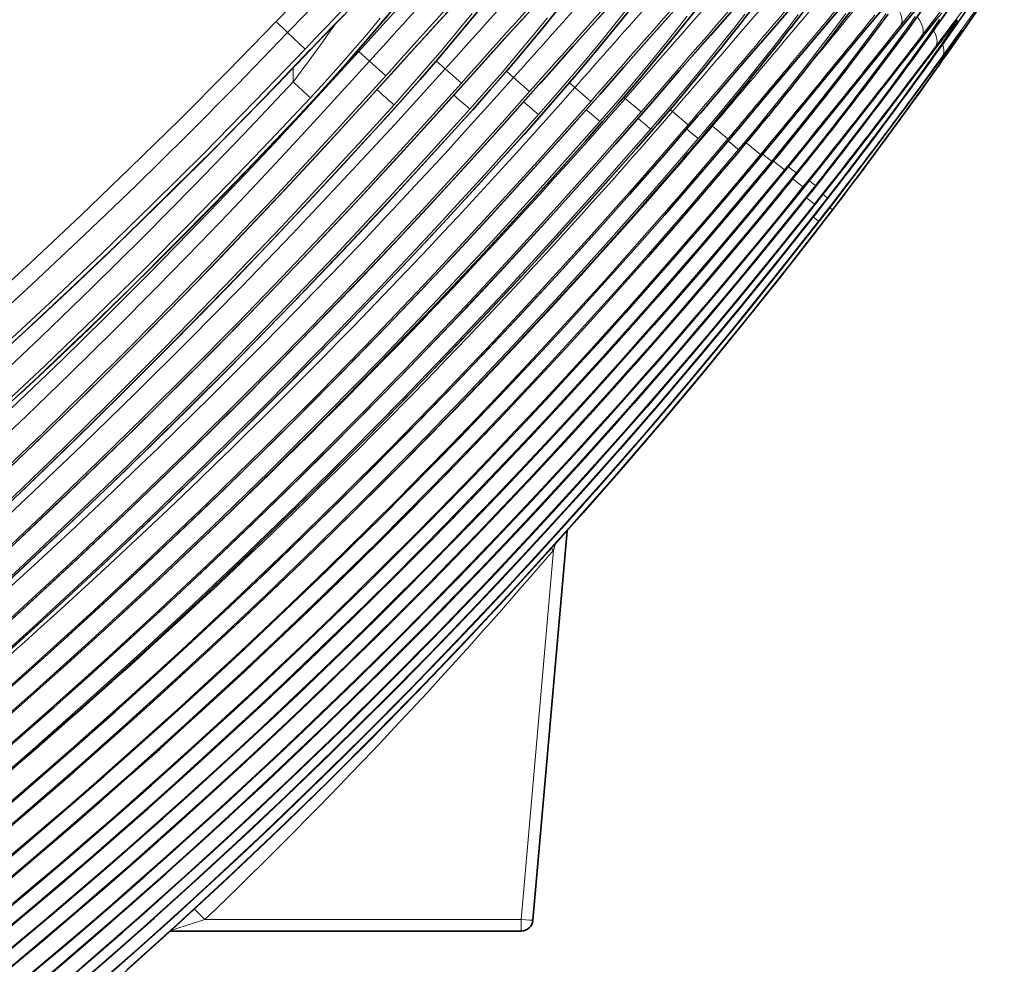
# Model space of a CAD drawing. Units: millimetres. Extents: x 4955 to 7334, y -2793 to -895.
# Drawn here: x 5974 to 5995, y -1365 to -1345 of the extents above; entities that cross this region are included whole.
import ezdxf

# ---------------------------------------------------------------- set-up
doc = ezdxf.new("R2010")
doc.units = ezdxf.units.MM
doc.header["$LTSCALE"] = 1.5

msp = doc.modelspace()

# ---------------------------------------------------------------- linework, layer by layer
at = {"color": 7, "lineweight": 13}
for p, q in [((5989.568, -1343.58), (5987.127, -1346.374)), ((5979.808, -1344.764), (5980.049, -1344.996)), ((5993.126, -1344.826), (5993.134, -1344.815)), ((5980.049, -1344.996), (5980.415, -1345.341)), ((5993.523, -1345.04), (5993.516, -1345.048)), ((5980.527, -1345.356), (5980.524, -1345.352)), ((5981.54, -1345.39), (5981.766, -1345.595)), ((5993.76, -1345.262), (5993.756, -1345.267)), ((5982.107, -1345.899), (5981.766, -1345.595)), ((5983.353, -1345.754), (5983.166, -1345.586)), ((5980.165, -1346.03), (5980.165, -1345.737)), ((5982.281, -1345.792), (5982.28, -1345.791)), ((5983.691, -1346.054), (5983.352, -1345.754)), ((5984.786, -1345.937), (5984.637, -1345.803)), ((5983.872, -1345.931), (5983.871, -1345.93)), ((5985.122, -1346.232), (5984.786, -1345.937)), ((5986.068, -1346.148), (5985.954, -1346.047)), ((5985.31, -1346.094), (5985.309, -1346.093)), ((5986.401, -1346.438), (5986.068, -1346.148)), ((5986.597, -1346.283), (5986.597, -1346.282)), ((5987.127, -1346.374), (5987.096, -1346.347)), ((5987.127, -1346.374), (5987.457, -1346.658)), ((5988.115, -1346.648), (5988.067, -1346.605)), ((5988.443, -1346.926), (5988.115, -1346.648)), ((5980.211, -1346.818), (5980.208, -1346.815)), ((5981.969, -1346.935), (5981.97, -1346.937)), ((5983.563, -1347.019), (5983.564, -1347.02)), ((5988.953, -1346.953), (5988.938, -1346.94)), ((5989.276, -1347.224), (5988.953, -1346.953)), ((5985.003, -1347.13), (5985.004, -1347.131)), ((5986.291, -1347.27), (5986.291, -1347.271)), ((5989.959, -1347.549), (5989.66, -1347.303)), ((5987.355, -1347.43), (5987.355, -1347.429)), ((5990.46, -1347.871), (5990.233, -1347.688)), ((5990.635, -1348.059), (5990.85, -1348.229)), ((5990.924, -1348.461), (5991.09, -1348.589)), ((5991.408, -1348.663), (5991.467, -1348.703)), ((5991.065, -1348.86), (5991.178, -1348.945)), ((5985.665, -1355.71), (5985.621, -1355.844)), ((5985.621, -1355.844), (5984.943, -1363.588)), ((5985.621, -1355.844), (5985.577, -1355.807)), ((5978.316, -1363.588), (5978.099, -1363.366)), ((5978.316, -1363.588), (5984.943, -1363.588)), ((5984.943, -1363.588), (5984.943, -1363.829))]:
    msp.add_line(p, q, dxfattribs=at)
at = {"color": 7, "lineweight": 35}
for p, q in [((5985.906, -1355.44), (5985.192, -1363.601)), ((5977.592, -1363.829), (5984.943, -1363.829))]:
    msp.add_line(p, q, dxfattribs=at)
for points in [[(5993.134, -1344.815), (5993.454, -1344.372), (5993.738, -1343.969), (5993.939, -1343.677), (5994.069, -1343.479), (5994.148, -1343.355), (5994.197, -1343.271), (5994.22, -1343.227), (5994.246, -1343.174), (5994.276, -1343.1), (5994.29, -1343.054), (5994.302, -1343.006), (5994.309, -1342.967), (5994.315, -1342.927), (5994.318, -1342.886), (5994.319, -1342.845)], [(5982.961, -1343.03), (5982.899, -1343.07), (5982.815, -1343.133), (5982.713, -1343.215), (5982.566, -1343.34), (5982.371, -1343.515), (5982.125, -1343.745), (5981.826, -1344.034), (5981.473, -1344.383), (5981.067, -1344.795), (5980.611, -1345.268), (5980.527, -1345.356)], [(5994.72, -1343.052), (5994.719, -1343.092), (5994.716, -1343.132), (5994.71, -1343.17), (5994.703, -1343.209), (5994.693, -1343.253), (5994.68, -1343.296), (5994.652, -1343.368), (5994.62, -1343.434), (5994.592, -1343.484), (5994.533, -1343.581), (5994.424, -1343.749), (5994.247, -1344.012), (5993.986, -1344.389), (5993.631, -1344.889), (5993.523, -1345.04)], [(5984.777, -1343.185), (5984.694, -1343.251), (5984.599, -1343.336), (5984.455, -1343.471), (5984.258, -1343.665), (5984.005, -1343.924), (5983.675, -1344.271), (5983.244, -1344.734), (5982.728, -1345.297), (5982.281, -1345.793)], [(5986.383, -1343.271), (5986.298, -1343.341), (5986.202, -1343.429), (5986.057, -1343.569), (5985.86, -1343.768), (5985.588, -1344.051), (5985.236, -1344.428), (5984.779, -1344.924), (5984.194, -1345.572), (5983.872, -1345.932)], [(5987.837, -1343.375), (5987.751, -1343.448), (5987.642, -1343.551), (5987.48, -1343.713), (5987.26, -1343.94), (5986.963, -1344.258), (5986.563, -1344.694), (5986.035, -1345.279), (5985.354, -1346.045), (5985.31, -1346.094)], [(5994.97, -1343.257), (5994.966, -1343.334), (5994.954, -1343.41), (5994.945, -1343.45), (5994.933, -1343.49), (5994.906, -1343.561), (5994.884, -1343.608), (5994.85, -1343.67), (5994.803, -1343.747), (5994.716, -1343.881), (5994.556, -1344.12), (5994.266, -1344.543), (5993.92, -1345.036), (5993.76, -1345.262)], [(5983.138, -1343.393), (5982.918, -1343.678), (5982.689, -1343.968), (5982.454, -1344.259), (5982.092, -1344.698), (5981.722, -1345.136), (5981.346, -1345.569), (5980.968, -1345.994), (5980.589, -1346.412), (5980.212, -1346.818)], [(5984.829, -1343.55), (5984.612, -1343.83), (5984.272, -1344.258), (5983.92, -1344.69), (5983.56, -1345.122), (5983.195, -1345.552), (5982.828, -1345.977), (5982.46, -1346.394), (5982.093, -1346.803), (5981.971, -1346.937)], [(5989.139, -1343.499), (5989.053, -1343.575), (5988.943, -1343.682), (5988.78, -1343.85), (5988.543, -1344.102), (5988.205, -1344.471), (5987.738, -1344.991), (5987.093, -1345.718), (5986.597, -1346.283)], [(5995.07, -1343.452), (5995.066, -1343.528), (5995.055, -1343.602), (5995.035, -1343.677), (5995.01, -1343.747), (5994.988, -1343.794), (5994.964, -1343.838), (5994.938, -1343.881), (5994.885, -1343.963), (5994.765, -1344.143), (5994.471, -1344.575), (5994.097, -1345.116), (5993.845, -1345.474)], [(5986.401, -1343.644), (5986.077, -1344.06), (5985.737, -1344.485), (5985.386, -1344.914), (5985.027, -1345.344), (5984.663, -1345.772), (5984.297, -1346.195), (5983.93, -1346.612), (5983.564, -1347.021)], [(5987.823, -1343.755), (5987.502, -1344.167), (5987.166, -1344.589), (5986.819, -1345.016), (5986.463, -1345.445), (5986.102, -1345.873), (5985.737, -1346.298), (5985.37, -1346.718), (5985.004, -1347.131)], [(5990.22, -1343.633), (5990.144, -1343.702), (5990.041, -1343.805), (5989.885, -1343.968), (5989.672, -1344.199), (5989.364, -1344.542), (5988.91, -1345.054), (5988.258, -1345.799), (5987.662, -1346.486)], [(5989.093, -1343.887), (5988.777, -1344.296), (5988.444, -1344.717), (5988.1, -1345.143), (5987.747, -1345.573), (5987.387, -1346.003), (5987.024, -1346.431), (5986.658, -1346.854), (5986.291, -1347.271)], [(5991.232, -1343.798), (5991.146, -1343.88), (5991.04, -1343.99), (5990.883, -1344.161), (5990.637, -1344.436), (5990.251, -1344.878), (5989.666, -1345.555), (5988.7, -1346.683), (5988.657, -1346.733)], [(5992.094, -1343.982), (5992.01, -1344.066), (5991.908, -1344.177), (5991.728, -1344.38), (5991.451, -1344.699), (5990.993, -1345.238), (5990.208, -1346.169), (5989.501, -1347.01)], [(5992.807, -1344.181), (5992.73, -1344.263), (5992.613, -1344.394), (5992.411, -1344.63), (5992.077, -1345.03), (5991.482, -1345.75), (5990.195, -1347.31)], [(5993.338, -1344.376), (5993.244, -1344.481), (5993.101, -1344.649), (5992.866, -1344.936), (5992.427, -1345.479), (5991.37, -1346.79), (5990.707, -1347.607)], [(5993.763, -1344.586), (5993.659, -1344.708), (5993.498, -1344.908), (5993.189, -1345.3), (5992.449, -1346.244), (5991.635, -1347.277), (5991.11, -1347.936)], [(5994.038, -1344.79), (5993.928, -1344.928), (5993.725, -1345.193), (5993.24, -1345.831), (5992.516, -1346.779), (5991.81, -1347.694), (5991.363, -1348.266)], [(5994.165, -1344.98), (5994.024, -1345.169), (5993.67, -1345.651), (5993.042, -1346.504), (5992.404, -1347.357), (5991.77, -1348.193), (5991.466, -1348.588)], [(5974.056, -1351.709), (5974.792, -1351.032), (5975.524, -1350.345), (5976.251, -1349.654), (5976.976, -1348.954), (5977.695, -1348.248), (5978.41, -1347.535), (5979.12, -1346.816), (5979.827, -1346.089), (5980.527, -1345.356)], [(5974.105, -1354.228), (5974.871, -1353.497), (5975.632, -1352.757), (5976.387, -1352.011), (5977.138, -1351.256), (5977.884, -1350.496), (5978.627, -1349.727), (5979.365, -1348.954), (5980.101, -1348.172), (5980.832, -1347.386), (5981.559, -1346.592), (5982.281, -1345.793)], [(5973.634, -1356.354), (5974.445, -1355.6), (5975.254, -1354.835), (5976.057, -1354.065), (5976.858, -1353.285), (5977.654, -1352.5), (5978.447, -1351.705), (5979.234, -1350.903), (5980.02, -1350.093), (5980.798, -1349.276), (5981.575, -1348.451), (5982.345, -1347.619), (5983.111, -1346.778), (5983.872, -1345.932)], [(5973.982, -1357.556), (5974.822, -1356.789), (5975.656, -1356.016), (5976.488, -1355.232), (5977.314, -1354.442), (5978.137, -1353.642), (5978.954, -1352.836), (5979.767, -1352.02), (5980.574, -1351.197), (5981.378, -1350.365), (5982.175, -1349.527), (5982.968, -1348.68), (5983.754, -1347.826), (5984.536, -1346.963), (5985.31, -1346.094)], [(5973.767, -1359.144), (5974.608, -1358.398), (5975.443, -1357.645), (5976.275, -1356.883), (5977.101, -1356.113), (5977.923, -1355.335), (5978.739, -1354.551), (5979.551, -1353.757), (5980.356, -1352.957), (5981.157, -1352.148), (5981.952, -1351.332), (5982.741, -1350.509), (5983.524, -1349.678), (5984.302, -1348.84), (5985.073, -1347.995), (5985.839, -1347.142), (5986.597, -1346.283)], [(5974.319, -1359.87), (5975.147, -1359.142), (5975.972, -1358.405), (5976.791, -1357.662), (5977.605, -1356.91), (5978.413, -1356.151), (5979.216, -1355.385), (5980.013, -1354.612), (5980.805, -1353.831), (5981.591, -1353.043), (5982.372, -1352.247), (5983.146, -1351.445), (5983.914, -1350.636), (5984.676, -1349.82), (5985.432, -1348.996), (5986.182, -1348.167), (5986.925, -1347.33), (5987.662, -1346.486)], [(5973.98, -1361.369), (5974.803, -1360.664), (5975.621, -1359.95), (5976.434, -1359.23), (5977.242, -1358.501), (5978.044, -1357.766), (5978.841, -1357.023), (5979.632, -1356.274), (5980.418, -1355.517), (5981.197, -1354.753), (5981.971, -1353.981), (5982.739, -1353.203), (5983.501, -1352.418), (5984.256, -1351.626), (5985.006, -1350.827), (5985.749, -1350.022), (5986.486, -1349.209), (5987.216, -1348.391), (5987.94, -1347.565), (5988.657, -1346.733)], [(5980.212, -1346.818), (5979.505, -1347.564), (5978.793, -1348.304), (5978.077, -1349.035), (5977.356, -1349.76), (5976.631, -1350.476), (5975.901, -1351.187), (5975.169, -1351.888), (5974.431, -1352.583)], [(5973.945, -1356.724), (5974.768, -1355.961), (5975.584, -1355.193), (5976.4, -1354.413), (5977.21, -1353.627), (5978.019, -1352.83), (5978.823, -1352.027), (5979.624, -1351.212), (5980.42, -1350.392), (5981.214, -1349.56), (5982.001, -1348.723), (5982.786, -1347.875), (5983.564, -1347.021)], [(5974.414, -1354.671), (5975.185, -1353.93), (5975.952, -1353.183), (5976.717, -1352.427), (5977.477, -1351.666), (5978.236, -1350.895), (5978.989, -1350.119), (5979.741, -1349.333), (5980.487, -1348.543), (5981.232, -1347.742), (5981.971, -1346.937)], [(5966.361, -1364.535), (5967.245, -1363.841), (5968.124, -1363.139), (5969.004, -1362.426), (5969.878, -1361.705), (5970.753, -1360.972), (5971.622, -1360.232), (5972.491, -1359.48), (5973.354, -1358.721), (5974.216, -1357.95), (5975.072, -1357.173), (5975.927, -1356.383), (5976.775, -1355.587), (5977.621, -1354.78), (5978.46, -1353.966), (5979.297, -1353.141), (5980.128, -1352.309), (5980.955, -1351.466), (5981.775, -1350.617), (5982.591, -1349.757), (5983.401, -1348.891), (5984.206, -1348.014), (5985.004, -1347.131)], [(5967.385, -1364.945), (5968.294, -1364.236), (5969.198, -1363.52), (5970.1, -1362.792), (5970.996, -1362.057), (5971.89, -1361.311), (5972.778, -1360.556), (5973.664, -1359.791), (5974.543, -1359.019), (5975.42, -1358.236), (5976.29, -1357.445), (5977.156, -1356.644), (5978.015, -1355.835), (5978.87, -1355.016), (5979.719, -1354.19), (5980.563, -1353.354), (5981.4, -1352.511), (5982.231, -1351.658), (5983.056, -1350.797), (5983.875, -1349.927), (5984.687, -1349.05), (5985.493, -1348.164), (5986.291, -1347.271)], [(5987.356, -1347.43), (5986.559, -1348.332), (5985.754, -1349.227), (5984.943, -1350.112), (5984.124, -1350.991), (5983.298, -1351.859), (5982.465, -1352.721), (5981.626, -1353.573), (5980.779, -1354.417), (5979.927, -1355.252), (5979.068, -1356.079), (5978.203, -1356.896), (5977.331, -1357.706), (5976.454, -1358.505), (5975.571, -1359.297), (5974.683, -1360.078), (5973.788, -1360.852), (5972.889, -1361.614), (5971.984, -1362.369), (5971.075, -1363.114), (5970.16, -1363.85), (5969.242, -1364.576)], [(5970.05, -1365.048), (5970.985, -1364.311), (5971.917, -1363.563), (5972.841, -1362.807), (5973.761, -1362.04), (5974.673, -1361.265), (5975.581, -1360.48), (5976.481, -1359.686), (5977.376, -1358.882), (5978.264, -1358.069), (5979.145, -1357.247), (5980.019, -1356.416), (5980.886, -1355.576), (5981.746, -1354.728), (5982.599, -1353.87), (5983.443, -1353.004), (5984.281, -1352.129), (5985.111, -1351.246), (5985.933, -1350.354), (5986.746, -1349.455), (5987.552, -1348.547), (5988.35, -1347.631)], [(5976.211, -1364.829), (5976.937, -1364.188), (5977.657, -1363.541), (5978.373, -1362.888), (5979.083, -1362.228), (5979.787, -1361.563), (5980.486, -1360.891), (5981.18, -1360.213), (5981.868, -1359.529), (5982.549, -1358.839), (5983.226, -1358.143), (5983.896, -1357.442), (5984.561, -1356.735), (5985.219, -1356.021), (5985.872, -1355.303), (5986.518, -1354.578), (5987.158, -1353.848), (5987.793, -1353.113), (5988.421, -1352.372), (5989.042, -1351.626), (5989.658, -1350.874), (5990.267, -1350.117), (5990.87, -1349.355), (5991.466, -1348.588)], [(5991.051, -1348.878), (5990.265, -1349.865), (5989.469, -1350.843), (5988.663, -1351.812), (5987.845, -1352.773), (5987.017, -1353.724), (5986.179, -1354.667), (5985.331, -1355.6), (5984.472, -1356.523), (5983.604, -1357.437), (5982.725, -1358.342), (5981.837, -1359.236), (5980.938, -1360.121), (5980.031, -1360.996), (5979.114, -1361.86), (5978.188, -1362.714), (5977.252, -1363.558), (5976.308, -1364.391), (5975.354, -1365.214)], [(5991.153, -1349.124), (5990.361, -1350.139), (5989.557, -1351.144), (5988.743, -1352.14), (5987.918, -1353.127), (5987.082, -1354.103), (5986.235, -1355.07), (5985.379, -1356.027), (5984.511, -1356.974), (5983.634, -1357.91), (5982.746, -1358.837), (5981.849, -1359.752), (5980.941, -1360.658), (5980.025, -1361.552), (5979.098, -1362.435), (5978.163, -1363.307), (5977.218, -1364.168), (5976.265, -1365.018)]]:
    msp.add_lwpolyline(points, dxfattribs=at)
at = {"color": 7, "lineweight": 13}
for points in [[(5983.102, -1343.431), (5982.944, -1343.636), (5982.781, -1343.843), (5982.606, -1344.064), (5982.427, -1344.285), (5982.071, -1344.716), (5981.708, -1345.145), (5981.336, -1345.573), (5980.962, -1345.995), (5980.586, -1346.409), (5980.208, -1346.815)], [(5984.802, -1343.58), (5984.541, -1343.915), (5984.271, -1344.254), (5983.995, -1344.594), (5983.792, -1344.84), (5983.586, -1345.086), (5983.364, -1345.35), (5983.139, -1345.613), (5982.75, -1346.061), (5982.359, -1346.503), (5981.969, -1346.935)], [(5993.516, -1345.048), (5993.838, -1344.598), (5994.135, -1344.173), (5994.284, -1343.956), (5994.411, -1343.767), (5994.488, -1343.649), (5994.543, -1343.56), (5994.561, -1343.529), (5994.573, -1343.506), (5994.578, -1343.493), (5994.578, -1343.49), (5994.578, -1343.488), (5994.578, -1343.488), (5994.577, -1343.488), (5994.576, -1343.488), (5994.572, -1343.49), (5994.555, -1343.505), (5994.534, -1343.528), (5994.476, -1343.596), (5994.394, -1343.698), (5994.18, -1343.97), (5993.922, -1344.304), (5993.342, -1345.059)], [(5986.376, -1343.671), (5986.119, -1344.002), (5985.852, -1344.338), (5985.579, -1344.675), (5985.37, -1344.929), (5985.159, -1345.183), (5984.731, -1345.69), (5984.343, -1346.14), (5983.953, -1346.583), (5983.562, -1347.019)], [(5987.8, -1343.78), (5987.622, -1344.01), (5987.44, -1344.242), (5987.064, -1344.712), (5986.678, -1345.184), (5986.282, -1345.657), (5985.88, -1346.129), (5985.442, -1346.633), (5985.002, -1347.129)], [(5993.756, -1345.267), (5993.985, -1344.943), (5994.205, -1344.63), (5994.385, -1344.37), (5994.546, -1344.134), (5994.729, -1343.861), (5994.79, -1343.765), (5994.824, -1343.709), (5994.832, -1343.694), (5994.833, -1343.69), (5994.833, -1343.688), (5994.833, -1343.687), (5994.833, -1343.687), (5994.833, -1343.687), (5994.832, -1343.687), (5994.831, -1343.688), (5994.828, -1343.69), (5994.816, -1343.702), (5994.798, -1343.724), (5994.745, -1343.791), (5994.642, -1343.926), (5994.358, -1344.306), (5993.634, -1345.278)], [(5993.844, -1345.477), (5994.264, -1344.875), (5994.633, -1344.338), (5994.779, -1344.122), (5994.885, -1343.963), (5994.923, -1343.903), (5994.937, -1343.88), (5994.937, -1343.878), (5994.937, -1343.878), (5994.937, -1343.878), (5994.937, -1343.878), (5994.937, -1343.878), (5994.937, -1343.878), (5994.935, -1343.88), (5994.926, -1343.891), (5994.862, -1343.977), (5994.696, -1344.208), (5994.204, -1344.894), (5993.776, -1345.487)], [(5979.808, -1344.764), (5980.453, -1344.1)], [(5981.54, -1345.39), (5982.115, -1344.757), (5982.676, -1344.141)], [(5982.28, -1345.791), (5982.757, -1345.263), (5983.224, -1344.752), (5983.674, -1344.268)], [(5983.871, -1345.93), (5984.235, -1345.524), (5984.591, -1345.129), (5984.934, -1344.752), (5985.27, -1344.388)], [(5992.9, -1344.836), (5993.317, -1344.31)], [(5983.914, -1344.592), (5983.612, -1344.964), (5983.287, -1345.353), (5982.955, -1345.741), (5982.618, -1346.127), (5982.279, -1346.507)], [(5987.205, -1344.442), (5986.937, -1344.783), (5986.653, -1345.135), (5986.327, -1345.529), (5985.993, -1345.925), (5985.652, -1346.32), (5985.308, -1346.712)], [(5985.309, -1346.093), (5985.717, -1345.633), (5986.115, -1345.188), (5986.417, -1344.852), (5986.714, -1344.526)], [(5989.63, -1344.61), (5989.398, -1344.91), (5989.215, -1345.142), (5989.027, -1345.378), (5988.697, -1345.786), (5988.358, -1346.196), (5988.011, -1346.607), (5987.661, -1347.015)], [(5988.656, -1346.733), (5989.616, -1345.611), (5990.069, -1345.086), (5990.501, -1344.589)], [(5990.75, -1344.613), (5990.593, -1344.823), (5990.427, -1345.039), (5990.237, -1345.284), (5990.041, -1345.534), (5989.708, -1345.95), (5989.363, -1346.372), (5989.011, -1346.795), (5988.656, -1347.216)], [(5991.75, -1344.593), (5991.512, -1344.915), (5991.214, -1345.31), (5990.896, -1345.722), (5990.563, -1346.143), (5990.213, -1346.579), (5989.861, -1347.01), (5989.5, -1347.442)], [(5990.195, -1347.31), (5990.923, -1346.428), (5991.623, -1345.579), (5992.093, -1345.01), (5992.309, -1344.75), (5992.46, -1344.571)], [(5992.591, -1344.594), (5992.467, -1344.768), (5992.332, -1344.954), (5992.157, -1345.192), (5991.972, -1345.44), (5991.614, -1345.91), (5991.191, -1346.454), (5990.752, -1347.006), (5990.571, -1347.23), (5990.195, -1347.69)], [(5993.339, -1344.531), (5993.126, -1344.826)], [(5958.826, -1362.383), (5960.014, -1361.571), (5961.197, -1360.743), (5962.374, -1359.901), (5963.545, -1359.044), (5964.709, -1358.171), (5965.867, -1357.284), (5967.017, -1356.381), (5968.16, -1355.463), (5969.295, -1354.531), (5970.385, -1353.615), (5971.468, -1352.685), (5972.542, -1351.742), (5973.608, -1350.784), (5974.665, -1349.814), (5975.713, -1348.83), (5976.751, -1347.832), (5977.78, -1346.822), (5978.799, -1345.8), (5979.808, -1344.764)], [(5980.524, -1345.353), (5980.99, -1344.867), (5981.226, -1344.626)], [(5981.99, -1344.693), (5981.707, -1345.032), (5981.418, -1345.369), (5981.124, -1345.704), (5980.827, -1346.035), (5980.527, -1346.36)], [(5985.494, -1344.687), (5985.209, -1345.038), (5984.883, -1345.429), (5984.55, -1345.821), (5984.211, -1346.211), (5983.87, -1346.597)], [(5988.426, -1344.652), (5988.272, -1344.849), (5987.949, -1345.252), (5987.606, -1345.67), (5987.253, -1346.092), (5986.926, -1346.475), (5986.596, -1346.855)], [(5986.597, -1346.282), (5987.08, -1345.731), (5987.55, -1345.2), (5988.008, -1344.688)], [(5987.661, -1346.485), (5988.238, -1345.822), (5988.789, -1345.191), (5989.209, -1344.714)], [(5989.501, -1347.009), (5990.465, -1345.862), (5990.928, -1345.314), (5991.308, -1344.865), (5991.49, -1344.652)], [(5990.707, -1347.607), (5991.194, -1347.007), (5992.133, -1345.843), (5992.604, -1345.258), (5992.822, -1344.989), (5993.113, -1344.634)], [(5993.201, -1344.654), (5993.073, -1344.838), (5992.914, -1345.061), (5992.743, -1345.297), (5992.456, -1345.686), (5992.15, -1346.093), (5991.818, -1346.528), (5991.474, -1346.97), (5991.112, -1347.429), (5990.707, -1347.933)], [(5991.11, -1347.936), (5991.818, -1347.046), (5992.508, -1346.169), (5993.202, -1345.283), (5993.512, -1344.89), (5993.687, -1344.673)], [(5993.714, -1344.712), (5993.599, -1344.881), (5993.464, -1345.076), (5993.287, -1345.325), (5993.097, -1345.588), (5992.697, -1346.134), (5992.278, -1346.692), (5991.841, -1347.265), (5991.479, -1347.731), (5991.111, -1348.197)], [(5991.363, -1348.265), (5992.073, -1347.355), (5992.765, -1346.455), (5993.297, -1345.756), (5993.774, -1345.128), (5993.947, -1344.903), (5994.015, -1344.817), (5994.063, -1344.758), (5994.078, -1344.741), (5994.085, -1344.734), (5994.088, -1344.733), (5994.089, -1344.732), (5994.089, -1344.732), (5994.089, -1344.732), (5994.089, -1344.732), (5994.09, -1344.733), (5994.09, -1344.733), (5994.089, -1344.734), (5994.084, -1344.746), (5994.061, -1344.785), (5993.971, -1344.922), (5993.873, -1345.066), (5993.758, -1345.232), (5993.568, -1345.502), (5993.361, -1345.792), (5992.963, -1346.34), (5992.547, -1346.904), (5992.112, -1347.483), (5991.741, -1347.969), (5991.364, -1348.456)], [(5958.766, -1362.912), (5959.933, -1362.116), (5961.096, -1361.304), (5962.255, -1360.476), (5963.409, -1359.633), (5964.559, -1358.773), (5965.704, -1357.898), (5966.852, -1357), (5967.995, -1356.086), (5969.131, -1355.155), (5970.26, -1354.209), (5971.382, -1353.247), (5972.496, -1352.27), (5973.602, -1351.276), (5974.699, -1350.268), (5975.788, -1349.243), (5976.868, -1348.204), (5977.938, -1347.15), (5978.999, -1346.08), (5980.049, -1344.996)], [(5991.466, -1348.588), (5991.957, -1347.947), (5992.439, -1347.31), (5992.906, -1346.686), (5993.387, -1346.037), (5993.94, -1345.282), (5994.122, -1345.036), (5994.184, -1344.955), (5994.193, -1344.944), (5994.195, -1344.941), (5994.196, -1344.941), (5994.196, -1344.941), (5994.196, -1344.941), (5994.196, -1344.941), (5994.196, -1344.942), (5994.196, -1344.942), (5994.193, -1344.947), (5994.185, -1344.962), (5994.151, -1345.013), (5994.061, -1345.147), (5993.933, -1345.332), (5993.604, -1345.801), (5993.222, -1346.337), (5992.799, -1346.921), (5992.35, -1347.531), (5991.885, -1348.153), (5991.467, -1348.703)], [(5958.831, -1363.664), (5960.1, -1362.799), (5961.363, -1361.918), (5962.619, -1361.019), (5963.867, -1360.103), (5964.49, -1359.638), (5965.111, -1359.168), (5965.727, -1358.696), (5966.342, -1358.22), (5967.159, -1357.577), (5967.973, -1356.926), (5968.783, -1356.268), (5969.749, -1355.468), (5970.709, -1354.657), (5971.663, -1353.836), (5972.611, -1353.003), (5973.551, -1352.16), (5974.574, -1351.225), (5975.589, -1350.277), (5976.594, -1349.316), (5977.591, -1348.343), (5978.578, -1347.358), (5979.556, -1346.361), (5980.524, -1345.352)], [(5959.109, -1363.415), (5960.278, -1362.612), (5961.444, -1361.793), (5962.605, -1360.958), (5963.762, -1360.107), (5964.915, -1359.24), (5966.061, -1358.357), (5967.212, -1357.45), (5968.356, -1356.527), (5969.493, -1355.589), (5970.624, -1354.634), (5971.747, -1353.664), (5972.862, -1352.677), (5973.968, -1351.675), (5975.066, -1350.657), (5976.155, -1349.624), (5977.235, -1348.576), (5978.305, -1347.512), (5979.365, -1346.434), (5980.415, -1345.341)], [(5959.389, -1364.901), (5960.614, -1364.049), (5961.833, -1363.179), (5963.044, -1362.292), (5964.221, -1361.407), (5965.39, -1360.507), (5966.551, -1359.59), (5967.703, -1358.657), (5968.846, -1357.708), (5969.98, -1356.743), (5971.103, -1355.763), (5972.217, -1354.767), (5973.32, -1353.756), (5974.412, -1352.73), (5975.321, -1351.856), (5976.22, -1350.974), (5977.111, -1350.081), (5977.996, -1349.177), (5978.585, -1348.565), (5979.172, -1347.949), (5979.773, -1347.31), (5980.37, -1346.668), (5981.54, -1345.39)], [(5981.766, -1345.595), (5980.593, -1346.881), (5979.997, -1347.524), (5979.398, -1348.163), (5978.807, -1348.785), (5978.215, -1349.403), (5977.314, -1350.327), (5976.407, -1351.241), (5975.492, -1352.144), (5974.57, -1353.034), (5973.644, -1353.911), (5972.71, -1354.776), (5971.659, -1355.728), (5970.6, -1356.665), (5969.533, -1357.587), (5968.458, -1358.494), (5967.376, -1359.386), (5966.288, -1360.263), (5965.192, -1361.124), (5964.091, -1361.971), (5963.078, -1362.731), (5962.062, -1363.478), (5961.041, -1364.213), (5960.016, -1364.934)], [(5983.352, -1345.754), (5982.293, -1346.922), (5981.224, -1348.077), (5980.146, -1349.218), (5979.059, -1350.345), (5977.964, -1351.456), (5976.862, -1352.553), (5975.752, -1353.634), (5974.587, -1354.746), (5973.414, -1355.841), (5972.234, -1356.92), (5971.047, -1357.982), (5969.853, -1359.029), (5968.856, -1359.886), (5967.854, -1360.731), (5966.852, -1361.563), (5965.846, -1362.383), (5964.836, -1363.191), (5963.823, -1363.988), (5962.812, -1364.769), (5961.797, -1365.536), (5960.777, -1366.291), (5959.751, -1367.032)], [(5960.527, -1365.316), (5961.723, -1364.465), (5962.912, -1363.597), (5964.093, -1362.713), (5965.266, -1361.812), (5966.431, -1360.895), (5967.587, -1359.962), (5968.551, -1359.165), (5969.508, -1358.356), (5970.459, -1357.536), (5971.402, -1356.706), (5972.342, -1355.861), (5973.273, -1355.005), (5974.197, -1354.138), (5975.113, -1353.26), (5975.922, -1352.469), (5976.725, -1351.67), (5977.523, -1350.863), (5978.117, -1350.253), (5978.709, -1349.639), (5979.912, -1348.371), (5981.101, -1347.09), (5981.692, -1346.443), (5982.28, -1345.791)], [(5958.899, -1364.296), (5960.099, -1363.467), (5961.295, -1362.621), (5962.485, -1361.757), (5963.671, -1360.876), (5964.824, -1359.998), (5965.972, -1359.104), (5967.113, -1358.194), (5968.247, -1357.267), (5969.374, -1356.324), (5970.493, -1355.365), (5971.605, -1354.389), (5972.708, -1353.398), (5973.802, -1352.392), (5974.887, -1351.369), (5975.963, -1350.331), (5977.029, -1349.278), (5978.085, -1348.21), (5979.13, -1347.127), (5980.165, -1346.03)], [(5982.107, -1345.899), (5980.934, -1347.193), (5979.75, -1348.469), (5979.154, -1349.101), (5978.556, -1349.729), (5977.657, -1350.659), (5976.75, -1351.58), (5975.837, -1352.49), (5974.916, -1353.388), (5973.99, -1354.273), (5973.056, -1355.147), (5972.005, -1356.107), (5970.946, -1357.053), (5969.879, -1357.984), (5968.803, -1358.9), (5967.72, -1359.801), (5966.63, -1360.686), (5965.533, -1361.557), (5964.43, -1362.411), (5963.416, -1363.179), (5962.398, -1363.934), (5961.375, -1364.675), (5960.348, -1365.404), (5959.317, -1366.12)], [(5959.332, -1368.012), (5960.362, -1367.274), (5961.39, -1366.52), (5962.413, -1365.753), (5963.43, -1364.975), (5964.445, -1364.186), (5965.461, -1363.38), (5966.755, -1362.334), (5968.04, -1361.271), (5969.317, -1360.191), (5970.586, -1359.094), (5971.845, -1357.98), (5973.094, -1356.849), (5974.334, -1355.701), (5975.564, -1354.537), (5976.784, -1353.356), (5977.993, -1352.159), (5979.192, -1350.945), (5980.379, -1349.715), (5981.555, -1348.469), (5982.719, -1347.208), (5983.871, -1345.93)], [(5983.691, -1346.054), (5982.763, -1347.085), (5981.827, -1348.106), (5980.884, -1349.115), (5979.935, -1350.114), (5978.983, -1351.097), (5978.024, -1352.07), (5977.059, -1353.031), (5976.089, -1353.98), (5974.923, -1355.098), (5973.749, -1356.2), (5972.568, -1357.285), (5971.379, -1358.354), (5970.184, -1359.407), (5969.185, -1360.269), (5968.182, -1361.12), (5967.178, -1361.956), (5966.171, -1362.781), (5965.159, -1363.595), (5964.145, -1364.396), (5963.471, -1364.921)], [(5958.815, -1369.552), (5960.173, -1368.607), (5961.525, -1367.643), (5962.871, -1366.659), (5964.21, -1365.656), (5965.542, -1364.634), (5966.868, -1363.593), (5968.185, -1362.534), (5969.494, -1361.455), (5970.732, -1360.411), (5971.962, -1359.35), (5973.184, -1358.272), (5974.396, -1357.178), (5975.598, -1356.069), (5976.79, -1354.943), (5977.972, -1353.802), (5979.144, -1352.645), (5980.304, -1351.472), (5981.453, -1350.285), (5982.431, -1349.253), (5983.399, -1348.21), (5984.359, -1347.157), (5985.309, -1346.093)], [(5985.122, -1346.232), (5984.543, -1346.882), (5983.96, -1347.529), (5982.786, -1348.809), (5981.599, -1350.071), (5980.401, -1351.316), (5979.191, -1352.544), (5977.971, -1353.753), (5976.74, -1354.945), (5975.499, -1356.117), (5974.249, -1357.272), (5972.99, -1358.407), (5971.723, -1359.523), (5970.449, -1360.62), (5969.167, -1361.697), (5968.023, -1362.638), (5966.874, -1363.563), (5965.721, -1364.473), (5964.564, -1365.366), (5963.404, -1366.244), (5962.24, -1367.106), (5961.54, -1367.616), (5960.839, -1368.119), (5959.435, -1369.11)], [(5959.1, -1364.747), (5960.275, -1363.938), (5961.444, -1363.112), (5962.606, -1362.272), (5963.769, -1361.412), (5964.924, -1360.537), (5966.072, -1359.646), (5967.212, -1358.74), (5968.344, -1357.82), (5969.468, -1356.884), (5970.583, -1355.933), (5971.689, -1354.968), (5972.786, -1353.988), (5973.873, -1352.993), (5974.951, -1351.984), (5976.018, -1350.961), (5977.076, -1349.924), (5977.95, -1349.047), (5978.817, -1348.161), (5979.676, -1347.265), (5980.527, -1346.36)], [(5986.401, -1346.438), (5985.292, -1347.687), (5984.171, -1348.92), (5983.036, -1350.139), (5981.89, -1351.341), (5980.73, -1352.529), (5979.56, -1353.699), (5978.378, -1354.854), (5977.185, -1355.992), (5975.981, -1357.114), (5974.767, -1358.218), (5973.527, -1359.321), (5972.277, -1360.406), (5971.018, -1361.472), (5969.751, -1362.521), (5968.475, -1363.551), (5967.193, -1364.563), (5965.904, -1365.556), (5964.608, -1366.53), (5963.307, -1367.485), (5962, -1368.421), (5960.689, -1369.337), (5959.375, -1370.234)], [(5959.692, -1370.031), (5961.013, -1369.126), (5962.328, -1368.203), (5963.636, -1367.262), (5964.937, -1366.303), (5966.231, -1365.326), (5967.516, -1364.332), (5968.793, -1363.321), (5970.061, -1362.293), (5971.319, -1361.248), (5972.568, -1360.186), (5973.807, -1359.108), (5975.034, -1358.014), (5976.245, -1356.909), (5977.444, -1355.789), (5978.631, -1354.653), (5979.807, -1353.502), (5980.971, -1352.336), (5982.122, -1351.154), (5983.26, -1349.958), (5984.386, -1348.747), (5985.498, -1347.522), (5986.597, -1346.282)], [(5959.722, -1366.763), (5960.921, -1365.911), (5962.113, -1365.041), (5963.298, -1364.155), (5964.474, -1363.251), (5965.64, -1362.331), (5966.608, -1361.55), (5967.569, -1360.757), (5968.718, -1359.786), (5969.858, -1358.797), (5970.988, -1357.792), (5972.108, -1356.774), (5973.219, -1355.742), (5974.142, -1354.87), (5975.059, -1353.989), (5976.291, -1352.782), (5977.512, -1351.559), (5978.721, -1350.32), (5979.919, -1349.065), (5981.105, -1347.794), (5981.693, -1347.152), (5982.279, -1346.507)], [(5964.381, -1364.776), (5965.064, -1364.242), (5965.745, -1363.704), (5966.422, -1363.162), (5967.096, -1362.616), (5967.994, -1361.879), (5968.887, -1361.133), (5969.776, -1360.378), (5970.955, -1359.359), (5972.126, -1358.325), (5973.289, -1357.276), (5974.443, -1356.212), (5975.589, -1355.133), (5976.726, -1354.04), (5977.853, -1352.932), (5978.971, -1351.81), (5980.08, -1350.674), (5981.039, -1349.671), (5981.991, -1348.656), (5982.934, -1347.632), (5983.87, -1346.597)], [(5967.655, -1365.299), (5968.894, -1364.337), (5970.124, -1363.358), (5971.345, -1362.363), (5972.557, -1361.352), (5973.759, -1360.325), (5974.952, -1359.282), (5976.134, -1358.223), (5977.258, -1357.194), (5978.371, -1356.151), (5979.474, -1355.093), (5980.567, -1354.022), (5981.648, -1352.937), (5982.719, -1351.839), (5983.778, -1350.727), (5984.712, -1349.725), (5985.637, -1348.713), (5986.552, -1347.691), (5987.457, -1346.659)], [(5967.729, -1365.261), (5969.001, -1364.273), (5970.263, -1363.269), (5971.515, -1362.248), (5972.755, -1361.212), (5973.986, -1360.159), (5975.205, -1359.09), (5976.412, -1358.006), (5977.391, -1357.107), (5978.361, -1356.198), (5979.324, -1355.279), (5980.278, -1354.35), (5981.369, -1353.266), (5982.448, -1352.168), (5983.515, -1351.057), (5984.57, -1349.933), (5985.613, -1348.796), (5986.643, -1347.647), (5987.661, -1346.485)], [(5959.496, -1369.545), (5960.904, -1368.563), (5962.194, -1367.641), (5963.478, -1366.701), (5964.755, -1365.744), (5966.025, -1364.77), (5967.288, -1363.778), (5968.544, -1362.769), (5969.791, -1361.744), (5971.029, -1360.702), (5972.259, -1359.643), (5973.479, -1358.568), (5974.714, -1357.455), (5975.939, -1356.324), (5977.152, -1355.178), (5978.354, -1354.015), (5979.544, -1352.837), (5980.723, -1351.642), (5981.888, -1350.433), (5983.042, -1349.207), (5984.182, -1347.967), (5985.308, -1346.712)], [(5959.587, -1370.536), (5960.884, -1369.658), (5962.175, -1368.763), (5963.458, -1367.852), (5964.734, -1366.923), (5966.002, -1365.978), (5967.262, -1365.016), (5968.513, -1364.038), (5969.755, -1363.044), (5970.987, -1362.034), (5972.261, -1360.964), (5973.525, -1359.877), (5974.776, -1358.773), (5976.016, -1357.653), (5977.244, -1356.516), (5978.46, -1355.363), (5979.663, -1354.194), (5980.853, -1353.01), (5982.029, -1351.809), (5983.192, -1350.593), (5984.341, -1349.362), (5985.476, -1348.116), (5986.596, -1346.855)], [(5980.208, -1346.815), (5979.364, -1347.705), (5978.512, -1348.584), (5977.654, -1349.454), (5976.788, -1350.314), (5975.916, -1351.164), (5975.369, -1351.689), (5974.82, -1352.21), (5974.265, -1352.729), (5973.709, -1353.244), (5972.59, -1354.26), (5971.463, -1355.26), (5970.328, -1356.243), (5969.184, -1357.209), (5968.032, -1358.159), (5966.874, -1359.092), (5965.708, -1360.008), (5964.535, -1360.908), (5963.357, -1361.79), (5962.173, -1362.655), (5961.55, -1363.103), (5960.926, -1363.545), (5959.673, -1364.416)], [(5969.572, -1364.954), (5970.218, -1364.448), (5970.861, -1363.938), (5971.501, -1363.424), (5972.138, -1362.905), (5972.773, -1362.382), (5973.404, -1361.855), (5974.346, -1361.056), (5975.28, -1360.247), (5976.208, -1359.43), (5977.128, -1358.603), (5978.234, -1357.589), (5979.329, -1356.561), (5980.413, -1355.52), (5981.485, -1354.466), (5982.546, -1353.399), (5983.595, -1352.319), (5984.632, -1351.226), (5985.657, -1350.121), (5986.669, -1349.004), (5987.669, -1347.874), (5988.656, -1346.733)], [(5958.799, -1368.918), (5960.132, -1367.971), (5961.461, -1367.005), (5962.786, -1366.02), (5964.105, -1365.015), (5965.419, -1363.99), (5966.728, -1362.945), (5968.03, -1361.881), (5969.327, -1360.797), (5970.616, -1359.693), (5971.899, -1358.569), (5973.103, -1357.49), (5974.299, -1356.394), (5975.489, -1355.281), (5976.67, -1354.15), (5977.842, -1353.003), (5979.006, -1351.838), (5980.16, -1350.658), (5981.305, -1349.461), (5982.439, -1348.248), (5983.562, -1347.019)], [(5959.317, -1367.077), (5960.509, -1366.24), (5961.694, -1365.386), (5962.873, -1364.513), (5964.045, -1363.622), (5965.21, -1362.714), (5966.177, -1361.942), (5967.138, -1361.157), (5967.938, -1360.492), (5968.734, -1359.817), (5969.525, -1359.134), (5970.115, -1358.616), (5970.704, -1358.094), (5971.874, -1357.038), (5972.807, -1356.18), (5973.736, -1355.311), (5974.659, -1354.433), (5975.582, -1353.541), (5976.5, -1352.64), (5977.61, -1351.528), (5978.713, -1350.401), (5979.807, -1349.26), (5980.893, -1348.105), (5981.969, -1346.935)], [(5968.309, -1365.278), (5969.346, -1364.47), (5970.376, -1363.652), (5971.4, -1362.822), (5972.416, -1361.982), (5973.571, -1361.005), (5974.716, -1360.015), (5975.851, -1359.011), (5976.976, -1357.993), (5978.089, -1356.962), (5979.192, -1355.917), (5980.284, -1354.858), (5981.374, -1353.777), (5982.453, -1352.683), (5983.519, -1351.575), (5984.573, -1350.454), (5985.615, -1349.32), (5986.644, -1348.174), (5987.661, -1347.015)], [(5988.443, -1346.926), (5987.437, -1348.085), (5986.418, -1349.232), (5985.386, -1350.367), (5984.343, -1351.488), (5983.286, -1352.595), (5982.218, -1353.69), (5981.138, -1354.771), (5980.046, -1355.838), (5978.943, -1356.891), (5977.829, -1357.93), (5976.705, -1358.955), (5975.57, -1359.966), (5974.499, -1360.897), (5973.42, -1361.816), (5972.332, -1362.722), (5971.236, -1363.616), (5970.132, -1364.496), (5969.021, -1365.362)], [(5959.799, -1369.35), (5960.507, -1368.858), (5961.211, -1368.362), (5961.913, -1367.861), (5963.085, -1367.01), (5964.253, -1366.144), (5965.418, -1365.262), (5966.578, -1364.363), (5967.734, -1363.45), (5968.885, -1362.52), (5970.141, -1361.484), (5971.39, -1360.429), (5972.631, -1359.356), (5973.864, -1358.265), (5975.088, -1357.156), (5976.303, -1356.03), (5977.508, -1354.886), (5978.703, -1353.726), (5979.887, -1352.549), (5981.06, -1351.356), (5982.059, -1350.317), (5983.049, -1349.266), (5984.03, -1348.204), (5985.002, -1347.129)], [(5967.426, -1364.912), (5968.709, -1363.907), (5969.983, -1362.885), (5971.249, -1361.845), (5972.506, -1360.787), (5973.753, -1359.712), (5974.99, -1358.62), (5976.216, -1357.51), (5977.431, -1356.384), (5978.635, -1355.241), (5979.763, -1354.145), (5980.879, -1353.034), (5981.985, -1351.909), (5983.079, -1350.77), (5984.162, -1349.617), (5985.232, -1348.45), (5986.29, -1347.27)], [(5970.337, -1364.801), (5970.978, -1364.294), (5971.614, -1363.783), (5972.248, -1363.268), (5973.089, -1362.575), (5973.924, -1361.874), (5974.754, -1361.166), (5975.743, -1360.307), (5976.724, -1359.437), (5977.696, -1358.556), (5978.659, -1357.665), (5979.614, -1356.764), (5980.665, -1355.752), (5981.704, -1354.726), (5982.732, -1353.689), (5983.749, -1352.639), (5984.755, -1351.578), (5985.748, -1350.505), (5986.729, -1349.42), (5987.699, -1348.323), (5988.656, -1347.216)], [(5987.355, -1347.429), (5986.26, -1348.664), (5985.152, -1349.884), (5984.029, -1351.089), (5982.892, -1352.279), (5981.743, -1353.453), (5980.58, -1354.612), (5979.404, -1355.755), (5978.216, -1356.882), (5977.016, -1357.993), (5975.804, -1359.088), (5974.58, -1360.166), (5973.346, -1361.227), (5972.1, -1362.272), (5970.941, -1363.221), (5969.773, -1364.156), (5968.597, -1365.076)], [(5970.679, -1364.552), (5971.945, -1363.539), (5972.575, -1363.025), (5973.201, -1362.507), (5973.824, -1361.986), (5974.444, -1361.46), (5975.43, -1360.61), (5976.408, -1359.749), (5977.379, -1358.877), (5978.341, -1357.995), (5979.296, -1357.103), (5980.346, -1356.099), (5981.386, -1355.083), (5982.415, -1354.055), (5983.432, -1353.014), (5984.439, -1351.961), (5985.434, -1350.895), (5986.418, -1349.819), (5987.389, -1348.73), (5988.349, -1347.63)], [(5974.812, -1365.377), (5975.933, -1364.424), (5977.041, -1363.457), (5978.136, -1362.476), (5979.219, -1361.481), (5980.289, -1360.472), (5981.346, -1359.45), (5982.39, -1358.414), (5983.421, -1357.365), (5984.438, -1356.302), (5985.441, -1355.227), (5986.431, -1354.14), (5987.406, -1353.039), (5988.368, -1351.926), (5989.131, -1351.023), (5989.885, -1350.111), (5990.629, -1349.192), (5991.363, -1348.265)], [(5975.824, -1364.798), (5976.886, -1363.869), (5977.937, -1362.927), (5978.976, -1361.973), (5980.004, -1361.005), (5981.02, -1360.025), (5982.023, -1359.033), (5983.015, -1358.028), (5983.994, -1357.011), (5984.96, -1355.982), (5985.914, -1354.941), (5986.856, -1353.888), (5987.784, -1352.824), (5988.699, -1351.749), (5989.601, -1350.662), (5990.489, -1349.565), (5991.364, -1348.456)], [(5975.756, -1364.563), (5976.856, -1363.606), (5977.943, -1362.636), (5979.018, -1361.652), (5980.081, -1360.654), (5981.131, -1359.643), (5982.167, -1358.618), (5983.191, -1357.581), (5984.202, -1356.531), (5985.199, -1355.469), (5986.183, -1354.393), (5987.153, -1353.306), (5988.109, -1352.207), (5988.868, -1351.314), (5989.618, -1350.413), (5990.358, -1349.505), (5991.09, -1348.59)], [(5976.098, -1364.927), (5977.157, -1363.992), (5978.204, -1363.043), (5979.239, -1362.081), (5980.263, -1361.107), (5981.275, -1360.119), (5982.274, -1359.119), (5983.25, -1358.118), (5984.214, -1357.105), (5985.165, -1356.08), (5986.104, -1355.044), (5987.03, -1353.996), (5987.943, -1352.936), (5988.844, -1351.866), (5989.731, -1350.784), (5990.605, -1349.691), (5991.466, -1348.588)], [(5976.695, -1364.626), (5977.742, -1363.682), (5978.777, -1362.725), (5979.832, -1361.725), (5980.875, -1360.711), (5981.905, -1359.683), (5982.922, -1358.642), (5983.926, -1357.588), (5984.917, -1356.52), (5985.895, -1355.44), (5986.858, -1354.348), (5987.808, -1353.243), (5988.744, -1352.126), (5989.666, -1350.997), (5990.574, -1349.856), (5991.467, -1348.703)], [(5991.05, -1348.878), (5990.149, -1350.009), (5989.234, -1351.128), (5988.304, -1352.236), (5987.36, -1353.332), (5986.403, -1354.416), (5985.433, -1355.488), (5984.448, -1356.548), (5983.451, -1357.595), (5982.441, -1358.63), (5981.418, -1359.651), (5980.382, -1360.659), (5979.333, -1361.655), (5978.272, -1362.636), (5977.2, -1363.604), (5976.115, -1364.559)], [(5976.361, -1364.686), (5976.901, -1364.208), (5977.438, -1363.728), (5977.972, -1363.244), (5978.502, -1362.756), (5979.555, -1361.771), (5980.595, -1360.772), (5981.623, -1359.759), (5982.639, -1358.734), (5983.641, -1357.696), (5984.63, -1356.645), (5985.607, -1355.581), (5986.57, -1354.505), (5987.519, -1353.416), (5988.455, -1352.316), (5989.377, -1351.204), (5990.284, -1350.08), (5991.178, -1348.945)], [(5991.153, -1349.124), (5990.272, -1350.25), (5989.379, -1351.365), (5988.471, -1352.468), (5987.55, -1353.559), (5986.616, -1354.638), (5985.668, -1355.706), (5984.708, -1356.761), (5983.734, -1357.804), (5982.749, -1358.834), (5981.75, -1359.851), (5980.74, -1360.855), (5979.718, -1361.846), (5978.683, -1362.824), (5977.638, -1363.788), (5976.58, -1364.738)]]:
    msp.add_lwpolyline(points, dxfattribs=at)
for centre, radius, start, end in [((6052.548, -1414.312), 100.304, 134.64912, 136.28574), ((6135.07, -1483.46), 206.177, 137.09363, 138.0352), ((6185.757, -1526.795), 271.557, 137.45862, 138.189), ((6280.657, -1608.747), 395.738, 137.87418, 138.38671), ((6046.43, -1407.838), 90.906, 134.90774, 136.56806), ((6113.738, -1463.574), 176.562, 137.18727, 138.204), ((6521.387, -1817.537), 713.284, 138.342545, 138.633647), ((6153.077, -1496.612), 226.626, 137.55788, 138.36793), ((6221.573, -1554.87), 315.339, 137.97971, 138.57569), ((5320.178, -770.504), 882.09, 319.219891, 319.467373), ((5939.193, -1305.403), 63.015, 318.36423, 322.33237), ((6373.046, -1684.538), 513.62, 138.45709, 138.83216), ((5649.498, -1058.222), 445.641, 319.61641, 320.12045), ((5937.941, -1304.054), 65.75, 318.72351, 322.53269), ((6810.248, -2058.611), 1088.053, 138.949216, 139.130694), ((5704.388, -1109.315), 371.484, 320.47428, 320.78667), ((5936.15, -1302.512), 68.995, 319.16181, 322.80448), ((5067.565, -558.631), 1212.198, 319.43564, 319.603218), ((5933.777, -1300.778), 72.715, 319.64921, 323.12252), ((5590.523, -1010.888), 521.657, 319.85344, 320.25484), ((5952.645, -1325.076), 34.589, 322.7128, 325.2083), ((5930.696, -1298.749), 77.068, 320.17449, 323.47087), ((5744.024, -1143.338), 319.666, 320.29561, 320.97209), ((5927.043, -1296.475), 81.883, 320.68722, 323.80802), ((5808.386, -1199.002), 235.187, 320.72939, 321.67821), ((5922.119, -1293.49), 88.068, 321.24663, 324.16594), ((5847.237, -1232.781), 184.263, 321.20487, 322.45867), ((5915.727, -1289.614), 95.842, 321.80477, 324.50206), ((5871.359, -1253.957), 152.613, 321.67816, 323.24616), ((5907.637, -1284.697), 105.478, 322.35185, 324.81424), ((5887.434, -1268.298), 131.403, 322.1397, 324.02569), ((5876.211, -1249.265), 145.374, 305.40564, 318.31923), ((5989.479, -1336.203), 13.539, 226.533, 228.6103), ((5880.853, -1253.241), 140.364, 306.67165, 318.55474), ((5990.176, -1337.214), 12.196, 227.4052, 229.6425), ((5885.28, -1257.331), 135.284, 313.79956, 318.83737), ((5990.906, -1338.227), 10.935, 227.6293, 229.9453), ((5991.526, -1339.221), 9.736, 227.898, 230.3043), ((5889.222, -1261.23), 130.676, 310.19551, 319.18148), ((5992.032, -1340.206), 8.589, 228.2183, 230.7295), ((5992.399, -1341.125), 7.56, 228.5663, 231.1898), ((5892.993, -1265.245), 126.034, 314.53586, 319.58615), ((5992.662, -1342.132), 6.473, 228.9915, 231.7634), ((5992.795, -1343.161), 5.403, 229.4631, 232.4208), ((5992.795, -1344.218), 4.338, 229.9684, 233.1695), ((5992.706, -1345.19), 3.394, 230.4425, 233.9177), ((5992.464, -1346.27), 2.355, 230.9582, 234.919), ((5899.478, -1274.709), 117.278, 297.76299, 321.17919), ((5992.164, -1347.263), 1.437, 231.44, 236.1677), ((5903.048, -1285.289), 108.61, 313.8695, 319.48762), ((5962.409, -1314.134), 51.949, 287.0217, 287.8308)]:
    msp.add_arc(centre, radius, start, end, dxfattribs=at)
at = {"color": 7, "lineweight": 35}
for centre, radius, start, end in [((5937.699, -1303.844), 66.072, 318.72492, 322.53911), ((5935.934, -1302.328), 69.279, 319.16334, 322.81076), ((5933.587, -1300.619), 72.963, 319.65077, 323.12842), ((5930.531, -1298.613), 77.283, 320.17613, 323.4761), ((5926.906, -1296.366), 82.058, 320.68871, 323.81256), ((5921.954, -1293.362), 88.276, 321.24846, 324.16764), ((5915.642, -1289.55), 95.949, 321.80607, 324.50445), ((5907.592, -1284.664), 105.534, 322.3527, 324.81563), ((5984.943, -1363.579), 0.25, 270, 355)]:
    msp.add_arc(centre, radius, start, end, dxfattribs=at)
at = {"color": 7, "lineweight": 13}
for centre, major_axis, ratio, start_param, end_param in [((5992.305, -1344.381), (0.588, -0.466), 0.43222, 0.040207, 1.02161), ((5992.742, -1344.61), (0.594, -0.458), 0.436244, 0.031559, 0.958513), ((5993.029, -1344.835), (0.601, -0.449), 0.440312, 0.02238, 0.811786), ((5993.167, -1345.05), (0.607, -0.441), 0.444388, 0.012759, 0.633649), ((5885.753, -1263.652), (124.56, -48.217), 0.962683, 5.572673, 5.964528), ((5885.147, -1262.367), (120.89, -59.19), 0.962287, 5.658537, 6.046095), ((5884.844, -1261.378), (113.601, -74.001), 0.955747, 5.774333, 6.167241), ((5887.03, -1264.59), (115.761, -64.272), 0.956524, 5.713721, 6.106642), ((5888.855, -1265.154), (107.314, -74.657), 0.960911, 5.804381, 6.204454), ((5886.529, -1263.441), (112.344, -71.92), 0.955124, 5.776086, 6.164621), ((5892.761, -1269.933), (113.019, -53.839), 0.972259, 5.648408, 6.051051), ((5885.438, -1262.709), (117.653, -65.014), 0.957516, 5.701998, 6.09289), ((5892.462, -1269.064), (108.691, -63.409), 0.972178, 5.731555, 6.129817), ((5889.085, -1266.003), (111.018, -67.837), 0.961405, 5.745624, 6.142798), ((5896.296, -1272.393), (110.496, -49.337), 0.987441, 5.610609, 6.025217), ((5901.252, -1277.966), (101.974, 54.269), 0.983162, 4.7075, 5.126238), ((5905.551, -1281.424), (80.094, 78.828), 0.965208, 4.403994, 4.838568), ((5896.346, -1272.959), (115.245, -36.123), 0.985545, 5.495112, 5.906242), ((5905.506, -1281.797), (83.154, 75.31), 0.964834, 4.44622, 4.876811), ((5984.943, -1363.579), (-0.249, 0.022), 0.034767, 1.573838, 3.141593)]:
    msp.add_ellipse(centre, major_axis=major_axis, ratio=ratio, start_param=start_param, end_param=end_param, dxfattribs=at)
at = {"color": 7, "lineweight": 35}
for centre, major_axis, ratio, start_param, end_param in [((5885.904, -1263.833), (124.841, -46.899), 0.963091, 5.562512, 5.954728), ((5886.831, -1264.354), (115.416, -65.477), 0.955672, 5.723148, 6.11562), ((5892.607, -1269.756), (112.523, -55.36), 0.971622, 5.661268, 6.06354), ((5885.452, -1262.723), (117.643, -64.993), 0.957542, 5.692443, 6.092798), ((5889.09, -1266.02), (111.061, -67.741), 0.961394, 5.735061, 6.142043), ((5901.249, -1277.954), (101.938, 54.344), 0.983244, 4.70676, 5.125484), ((5909.982, -1286.225), (-75.93, -77.538), 0.942138, 1.250258, 1.687275), ((5896.282, -1272.879), (114.79, -37.82), 0.985374, 5.499569, 5.920684), ((5905.62, -1281.917), (83.035, 75.313), 0.9641, 4.434831, 4.876197)]:
    msp.add_ellipse(centre, major_axis=major_axis, ratio=ratio, start_param=start_param, end_param=end_param, dxfattribs=at)

doc.saveas('drawing.dxf')
